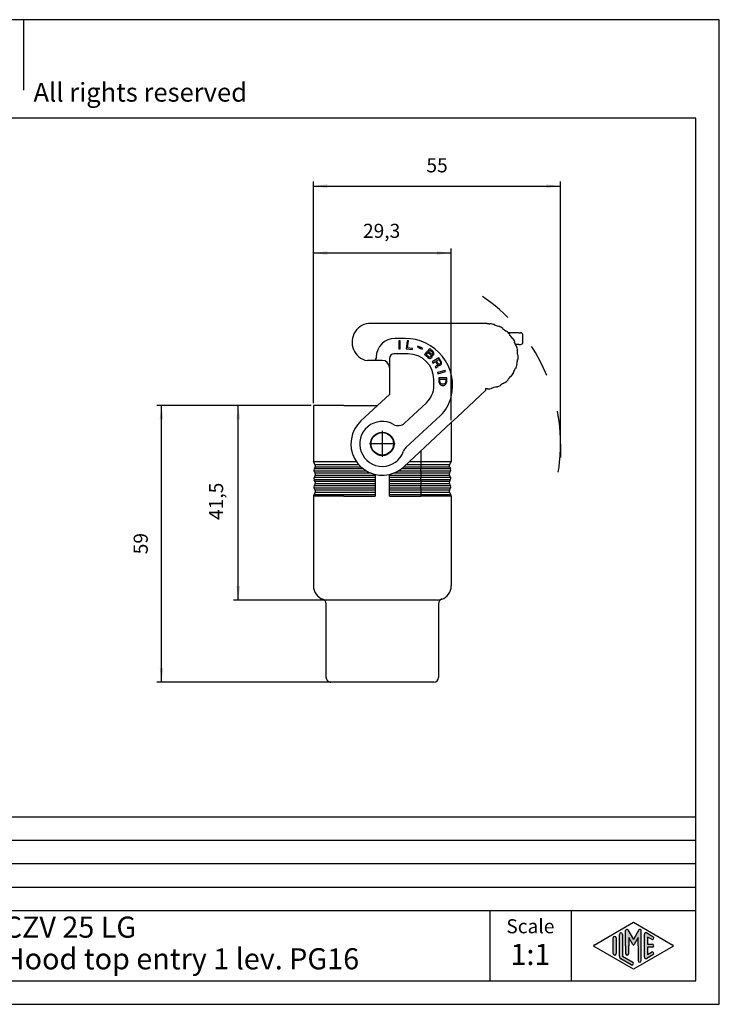
# Model space of a CAD drawing. Units: millimetres. Extents: x 0 to 297, y 0 to 210.
# Drawn here: x 148 to 297, y 0 to 210 of the extents above; entities that cross this region are included whole.
import ezdxf

# ---------------------------------------------------------------- set-up
doc = ezdxf.new("R2010")
doc.units = ezdxf.units.MM
doc.linetypes.add('DASHED', pattern=[15, 7, -8])
doc.linetypes.add('DOT_CENTER', pattern=[14, 12, -1, 0, -1])
doc.layers.add('1', color=7, linetype='Continuous')
doc.styles.add('CONVERTER_11', font='ARIAL.TTF', dxfattribs={"width": 1.2})
doc.styles.add('CONVERTER_13', font='simplex.shx', dxfattribs={"width": 0.95})
doc.dimstyles.new('ME10_DIM_10', dxfattribs={"dimtxt": 3, "dimasz": 3, "dimexe": 1, "dimexo": 0.5, "dimgap": 2, "dimtad": 1, "dimdsep": 46, "dimtxsty": 'CONVERTER_13', "dimsah": 1, "dimcen": 0.09, "dimclrd": 7, "dimclre": 7, "dimclrt": 7, "dimadec": 0, "dimazin": 0, "dimtfac": 1, "dimtdec": 4, "dimtix": 1, "dimtmove": 0, "dimatfit": 3, "dimfxl": 1, "dimtolj": 1, "dimtzin": 0, "dimarcsym": 0})
doc.dimstyles.new('ME10_DIM_11', dxfattribs={"dimtxt": 3, "dimasz": 3, "dimexe": 1, "dimexo": 0.5, "dimgap": 2, "dimtad": 1, "dimdsep": 46, "dimtxsty": 'CONVERTER_13', "dimsah": 1, "dimcen": 0.09, "dimclrd": 7, "dimclre": 7, "dimclrt": 7, "dimadec": 0, "dimazin": 0, "dimtfac": 1, "dimtdec": 4, "dimtix": 1, "dimtmove": 0, "dimatfit": 3, "dimfxl": 1, "dimtolj": 1, "dimtzin": 0, "dimarcsym": 0})
doc.dimstyles.new('ME10_DIM_12', dxfattribs={"dimtxt": 3, "dimasz": 3, "dimexe": 1, "dimexo": 0.5, "dimgap": 2, "dimtad": 1, "dimdsep": 46, "dimtxsty": 'CONVERTER_13', "dimsah": 1, "dimcen": 0.09, "dimclrd": 7, "dimclre": 7, "dimclrt": 7, "dimadec": 0, "dimazin": 0, "dimtfac": 1, "dimtdec": 4, "dimtix": 1, "dimtmove": 0, "dimatfit": 3, "dimfxl": 1, "dimtolj": 1, "dimtzin": 0, "dimarcsym": 0})
doc.dimstyles.new('ME10_DIM_13', dxfattribs={"dimtxt": 3, "dimasz": 3, "dimexe": 1, "dimexo": 0.5, "dimgap": 2, "dimtad": 1, "dimdsep": 46, "dimtxsty": 'CONVERTER_13', "dimsah": 1, "dimcen": 0.09, "dimclrd": 7, "dimclre": 7, "dimclrt": 7, "dimadec": 0, "dimazin": 0, "dimtfac": 1, "dimtdec": 4, "dimtix": 1, "dimtmove": 0, "dimatfit": 3, "dimfxl": 1, "dimtolj": 1, "dimtzin": 0, "dimarcsym": 0})

# ---------------------------------------------------------------- blocks, each defined once
blk = doc.blocks.new('*D2')
at = {"layer": '1', "color": 7, "linetype": 'Continuous'}
for p, q in [((210.3773347032661, 128.2297438241743), (210.3773347032661, 175.5)), ((210.3773347032661, 174.5), (263.1071898400911, 174.5)), ((263.1071898400911, 117.1297438241738), (263.1071898400911, 175.5))]:
    blk.add_line(p, q, dxfattribs=at)
at = {"layer": '1', "color": 7}
for points in [[(213.3773347032661, 174.8949574927622), (213.3773347032661, 174.1050425072378), (210.3773347032661, 174.5)], [(260.1071898400911, 174.1050425072378), (260.1071898400911, 174.8949574927622), (263.1071898400911, 174.5)]]:
    blk.add_solid(points, dxfattribs=at)
at = {"layer": '1', "color": 7, "insert": (234.4922622716786, 176.5), "char_height": 3, "attachment_point": 7, "rotation": 0.00013888888888888892, "line_spacing_factor": 0.60024009603842, "style": 'CONVERTER_13'}
blk.add_mtext('55', dxfattribs=at)
blk = doc.blocks.new('*D3')
at = {"layer": '1', "color": 7, "linetype": 'Continuous'}
for p, q in [((210.3773347032661, 128.2297438241743), (210.3773347032661, 161.2297438241723)), ((239.7773347032661, 160.2297438241723), (210.3773347032661, 160.2297438241723)), ((239.7773347032661, 124.5766212706768), (239.7773347032661, 161.2297438241723))]:
    blk.add_line(p, q, dxfattribs=at)
at = {"layer": '1', "color": 7}
for points in [[(213.3773347032661, 160.6247013169345), (213.3773347032661, 159.8347863314101), (210.3773347032661, 160.2297438241723)], [(236.7773347032661, 159.8347863314101), (236.7773347032661, 160.6247013169345), (239.7773347032661, 160.2297438241723)]]:
    blk.add_solid(points, dxfattribs=at)
at = {"layer": '1', "color": 7, "insert": (220.9523347032661, 162.5297438241723), "char_height": 3, "attachment_point": 7, "rotation": 0.00013888888888888892, "line_spacing_factor": 0.60024009603842, "style": 'CONVERTER_13'}
blk.add_mtext('29,3', dxfattribs=at)
blk = doc.blocks.new('*D4')
at = {"layer": '1', "color": 7, "linetype": 'Continuous'}
for p, q in [((209.8773347032661, 127.7297438241743), (193.338125933392, 127.7297438241743)), ((194.338125933392, 86.22974382417428), (194.338125933392, 127.7297438241743)), ((216.3773347032661, 86.22974382417428), (193.338125933392, 86.22974382417428))]:
    blk.add_line(p, q, dxfattribs=at)
at = {"layer": '1', "color": 7}
for points in [[(194.7330834261542, 124.7297438241743), (193.9431684406298, 124.7297438241743), (194.338125933392, 127.7297438241743)], [(193.9431684406298, 89.22974382417428), (194.7330834261542, 89.22974382417428), (194.338125933392, 86.22974382417428)]]:
    blk.add_solid(points, dxfattribs=at)
at = {"layer": '1', "color": 7, "insert": (192.038125933392, 103.3047438241743), "char_height": 3, "attachment_point": 7, "rotation": 90, "line_spacing_factor": 0.60024009603842, "style": 'CONVERTER_13'}
blk.add_mtext('41,5', dxfattribs=at)
blk = doc.blocks.new('*D5')
at = {"layer": '1', "color": 7, "linetype": 'Continuous'}
for p, q in [((209.877334703266, 127.7297438241743), (176.9526899480449, 127.7297438241743)), ((177.9526899480449, 68.72974382417425), (177.9526899480449, 127.7297438241743)), ((214.0684099247687, 68.72974382417425), (176.9526899480449, 68.72974382417425))]:
    blk.add_line(p, q, dxfattribs=at)
at = {"layer": '1', "color": 7}
for points in [[(178.3476474408071, 124.7297438241743), (177.5577324552827, 124.7297438241743), (177.9526899480449, 127.7297438241743)], [(177.5577324552827, 71.72974382417425), (178.3476474408071, 71.72974382417425), (177.9526899480449, 68.72974382417425)]]:
    blk.add_solid(points, dxfattribs=at)
at = {"layer": '1', "color": 7, "insert": (175.9526899480449, 95.97974382417428), "char_height": 3, "attachment_point": 7, "rotation": 90, "line_spacing_factor": 0.60024009603842, "style": 'CONVERTER_13'}
blk.add_mtext('59', dxfattribs=at)

msp = doc.modelspace()

# ---------------------------------------------------------------- hatches: boundary and pattern name
at = {"layer": '1', "linetype": 'Continuous'}
h = msp.add_hatch(color=7, dxfattribs=at)
edge = h.paths.add_edge_path()
edge.add_line((276.3429673554093, 14.92250016016737), (276.3429673554093, 10.2700211480327))
edge.add_line((276.3429673554093, 10.2700211480327), (278.5095415065725, 9.020074522361597))
edge.add_arc((278.3429673554093, 8.731345993678701), 0.3333333333333709, -119.98163936885072, 60.01836063115792, ccw=False)
edge.add_line((278.1763932042461, 8.442617464995806), (276.009819053083, 9.692564090666906))
edge.add_arc((276.3429673554093, 10.2700211480327), 0.6666666666666288, 180.0000000000104, 240.018360631158, ccw=False)
edge.add_line((275.6763006887427, 10.27002114803258), (275.6763006887427, 14.92250016016737))
edge.add_arc((276.0096340220759, 14.92250016016737), 0.3333333333334281, 0, 180, ccw=False)
h = msp.add_hatch(color=7, dxfattribs=at)
edge = h.paths.add_edge_path()
edge.add_arc((277.2746002345513, 15.73121731203457), 0.2649662124752854, 30.00000000001921, 180)
edge.add_line((277.0096340220759, 15.73121731203457), (277.0096340220759, 12.5))
edge.add_line((277.0096340220759, 12.5), (277.0096340220759, 10.84758507263291))
edge.add_arc((277.3429673554093, 10.84758507263291), 0.3333333333334281, 180, 360)
edge.add_line((277.6763006887427, 10.84758507263291), (277.6763006887427, 12.5))
edge.add_line((277.6763006887427, 12.5), (277.6763006887427, 14.23205080756884))
edge.add_line((277.6763006887427, 14.23205080756884), (278.5319631214452, 12.75))
edge.add_arc((278.6763006887427, 12.83333333333326), 0.166666666666709, 209.9999999999622, 330.000000000028)
edge.add_line((278.8206382560401, 12.75), (279.6763006887427, 14.23205080756884))
edge.add_line((279.6763006887427, 14.23205080756884), (279.6763006887427, 12.5))
edge.add_line((279.6763006887427, 12.5), (279.6763006887427, 9.308269070601796))
edge.add_arc((280.0096340220761, 9.308269070601796), 0.3333333333334281, 180, 360)
edge.add_line((280.3429673554093, 9.308269070601796), (280.3429673554093, 15.73121731203457))
edge.add_arc((280.078001142934, 15.73121731203457), 0.2649662124753149, 0, 149.9999999999685)
edge.add_line((279.848533671786, 15.86370041827229), (278.6763006887427, 13.83333333333326))
edge.add_line((278.6763006887427, 13.83333333333326), (277.5040677056994, 15.86370041827229))
h = msp.add_hatch(color=7, dxfattribs=at)
edge = h.paths.add_edge_path()
edge.add_line((282.5097265375795, 13.86454086225376), (281.6763006887427, 14.34536346735195))
edge.add_line((281.6763006887427, 14.34536346735195), (281.6763006887427, 12.83333333333326))
edge.add_line((281.6763006887427, 12.83333333333326), (282.6763006887427, 12.83333333333326))
edge.add_arc((282.6763006887427, 12.5), 0.3333333333333695, -90, 90, ccw=False)
edge.add_line((282.6763006887427, 12.16666666666663), (281.6763006887427, 12.16666666666663))
edge.add_line((281.6763006887427, 12.16666666666663), (281.6763006887427, 10.65463653264794))
edge.add_line((281.6763006887427, 10.65463653264794), (282.5097265375795, 11.13545913774624))
edge.add_arc((282.6763006887427, 10.84673060906323), 0.3333333333333172, -60.01836063116667, 119.98163936883219, ccw=False)
edge.add_line((282.8428748399058, 10.55800208038033), (281.5095415065725, 9.78877131114973))
edge.add_arc((281.3429673554093, 10.07749983983263), 0.3333333333332007, 180, 299.98163936884185, ccw=False)
edge.add_line((281.0096340220761, 10.07749983983263), (281.0096340220761, 14.92250016016737))
edge.add_arc((281.3429673554093, 14.92250016016737), 0.3333333333333456, 60.01836063115809, 180, ccw=False)
edge.add_line((281.5095415065725, 15.21122868885027), (282.8428748399058, 14.44199791961944))
edge.add_arc((282.6763006887427, 14.15326939093666), 0.3333333333333471, -119.98163936884168, 60.01836063115638, ccw=False)
h = msp.add_hatch(color=7, dxfattribs=at)
edge = h.paths.add_edge_path()
edge.add_line((275.0096340220759, 14.15326939093666), (275.0096340220759, 11.0392519172633))
edge.add_line((275.0096340220759, 11.0392519172633), (275.0096340220759, 10.84673060906323))
edge.add_arc((274.6763006887427, 10.84673060906323), 0.3333333333333712, 180, 360, ccw=False)
edge.add_line((274.3429673554093, 10.84673060906323), (274.3429673554093, 14.15326939093666))
edge.add_arc((274.6763006887427, 14.15326939093666), 0.3333333333332007, 0, 180, ccw=False)

# ---------------------------------------------------------------- linework, layer by layer
at = {"color": 7, "linetype": 'Continuous'}
for p, q in [((240.7773350575273, 145.2297438241723), (222.6190774880412, 145.2297438241723)), ((247.0993205051536, 145.2297438241715), (240.7773350575273, 145.2297438241723)), ((247.4602791849702, 145.2297438241723), (247.0993205051536, 145.2297438241715)), ((248.0515467642558, 145.1616203053605), (248.0376294541597, 145.0625934984864)), ((249.0067965482544, 144.9585756957376), (248.9792328126727, 144.8624495261441)), ((249.8838178947582, 144.5332074819033), (249.9244915590659, 144.6245620276675)), ((250.786769907169, 144.1660804972632), (250.7337779807444, 144.0812756876485)), ((251.5768483253409, 143.5920549260018), (251.5125695643725, 143.5154504816899)), ((254.2423985669958, 143.2297438241689), (251.9763145431017, 143.2297438241691)), ((252.2793488358769, 142.913658068681), (252.2050343533292, 142.8467450080452)), ((254.2423985669958, 143.2297438241689), (254.5773350575347, 143.2297438241691)), ((229.9773350575334, 142.0297438241717), (227.7863431721467, 142.0297438241717)), ((228.8597309555218, 141.4794962933513), (228.579230955522, 141.4794962933513)), ((228.579230955522, 141.4794962933513), (228.579230955522, 139.7794962933513)), ((228.8597309555218, 139.7794962933513), (228.8597309555218, 141.4794962933513)), ((230.3873252466856, 141.5181907842087), (230.1801473628968, 139.8308623264184)), ((230.6657344422221, 141.4840064333834), (230.3873252466856, 141.5181907842087)), ((230.4844537939059, 140.0075940328171), (230.6657344422221, 141.4840064333834)), ((252.7976943081648, 142.0881748581171), (252.8805980654202, 142.1440941484642)), ((253.368893381629, 141.2983418516924), (253.2790139769991, 141.2545047370136)), ((254.2423985669958, 140.7297438241689), (253.5085091338602, 140.7297438241691)), ((254.2423985669958, 140.7297438241689), (254.5773350575347, 140.7297438241691)), ((255.0773350575347, 141.2297438241691), (255.0773350575347, 142.7297438241688)), ((230.5773350575334, 138.7297438241689), (227.5773350575354, 138.7297438241689)), ((228.579230955522, 139.7794962933513), (228.8597309555218, 139.7794962933513)), ((230.1801473628968, 139.8308623264184), (231.5215734868401, 139.6661559088064)), ((231.5474707223142, 139.8770719660301), (230.4844537939059, 140.0075940328171)), ((231.5215734868401, 139.6661559088064), (231.5474707223142, 139.8770719660301)), ((232.6359119899279, 140.354954675176), (232.5611846616043, 140.1789081219532)), ((232.5611846616043, 140.1789081219532), (233.6096396896868, 139.7338653666039)), ((233.6843670180103, 139.9099119198265), (232.6359119899279, 140.354954675176)), ((233.6096396896868, 139.7338653666039), (233.6843670180103, 139.9099119198265)), ((235.1984851073104, 139.8453840440762), (234.0831847580272, 138.562377757697)), ((234.4482345933056, 138.5547665644428), (234.8385897155549, 139.0038187646754)), ((234.8385897155549, 139.0038187646754), (235.3389621672426, 138.5688516284546)), ((234.9640610048493, 139.1481569718929), (235.2707686009023, 139.5009837006471)), ((235.4644334565373, 138.7131898356721), (234.9640610048493, 139.1481569718929)), ((235.9297986905464, 139.2096628449843), (235.1984851073104, 139.8453840440762)), ((235.2707686009023, 139.5009837006471), (235.7711410525902, 139.0660165644263)), ((235.5553550880861, 138.6623093932948), (235.4644334565373, 138.7131898356721)), ((235.640972879705, 138.6441960347366), (235.5553550880861, 138.6623093932948)), ((235.7212868313945, 138.6588497599973), (235.640972879705, 138.6441960347366)), ((235.7823556887885, 138.6902329904974), (235.7212868313945, 138.6588497599973)), ((235.7711410525902, 139.0660165644263), (235.8341801754067, 138.9830609648895)), ((235.8381207062525, 138.7543833048161), (235.7823556887885, 138.6902329904974)), ((235.8341801754067, 138.9830609648895), (235.8640329495617, 138.9007972920123)), ((235.8606993750549, 138.8192255457946), (235.8381207062525, 138.7543833048161)), ((235.8640329495617, 138.9007972920123), (235.8606993750549, 138.8192255457946)), ((236.0120829076588, 139.1099777402082), (235.9297986905464, 139.2096628449843)), ((236.0857297103345, 138.9614879730336), (236.0120829076588, 139.1099777402082)), ((236.0498167435048, 138.5703587471843), (236.1002779210396, 138.6672761453223)), ((236.1069450700531, 138.8304196377576), (236.0857297103345, 138.9614879730336)), ((236.1002779210396, 138.6672761453223), (236.1069450700531, 138.8304196377576)), ((253.7347306716009, 140.3928627847935), (253.6396250199715, 140.361961085356)), ((253.8725085533189, 139.4279162500706), (253.9709893286201, 139.4452810678373)), ((223.2863431721467, 137.3297438241743), (221.8851041637641, 137.3297438241743)), ((225.0773350575354, 137.3297438241743), (223.2863431721467, 137.3297438241743)), ((223.7863431721467, 138.0297438241717), (223.7863431721467, 137.8297438241743)), ((226.5773350575354, 137.7297438241689), (226.5773350575354, 135.8297438241743)), ((234.0831847580272, 138.562377757697), (234.8144983412626, 137.9266565586057)), ((234.9486070449935, 138.1197994282219), (234.4482345933056, 138.5547665644428)), ((234.8144983412626, 137.9266565586057), (234.9963416043599, 137.8248956738511)), ((235.0587737708378, 138.0521894806054), (234.9486070449935, 138.1197994282219)), ((234.9963416043599, 137.8248956738511), (235.1536359332322, 137.7726313781548)), ((235.1775779111189, 138.0333841953877), (235.0587737708378, 138.0521894806054)), ((235.1536359332322, 137.7726313781548), (235.3195676765416, 137.7691717448574)), ((235.2910782114699, 138.0473459939889), (235.1775779111189, 138.0333841953877)), ((235.3660883232298, 138.0947668030686), (235.2910782114699, 138.0473459939889)), ((235.3195676765416, 137.7691717448574), (235.447009231259, 137.7991711220383)), ((235.3389621672426, 138.5688516284546), (235.4212463843549, 138.4691665236786)), ((235.4218533406938, 138.1589171173874), (235.3660883232298, 138.0947668030686)), ((235.4212463843549, 138.4691665236786), (235.4564029984394, 138.3541357669823)), ((235.4583732638624, 138.2397969369456), (235.4218533406938, 138.1589171173874)), ((235.447009231259, 137.7991711220383), (235.5830882004117, 137.8779751616177)), ((235.4564029984394, 138.3541357669823), (235.4583732638624, 138.2397969369456)), ((235.5830882004117, 137.8779751616177), (235.652794472242, 137.9581630545163)), ((235.652794472242, 137.9581630545163), (235.7118930642128, 138.1038851150531)), ((235.6780997592124, 138.4148264480037), (235.7444724565359, 138.4134425946846)), ((235.7185602132265, 138.2670286074885), (235.6780997592124, 138.4148264480037)), ((235.7118930642128, 138.1038851150531), (235.7185602132265, 138.2670286074885)), ((237.1713173369082, 137.8790202585686), (235.7141329257144, 137.0034555312215)), ((235.7141329257144, 137.0034555312215), (235.8586011057266, 136.7630201033743)), ((235.7444724565359, 138.4134425946846), (235.9051003599149, 138.442750045206)), ((235.8586011057266, 136.7630201033743), (236.441474870204, 137.1132459943131)), ((235.9051003599149, 138.442750045206), (235.9940517260406, 138.5062084328654)), ((235.9940517260406, 138.5062084328654), (236.0498167435048, 138.5703587471843)), ((236.441474870204, 137.1132459943131), (236.6910108174979, 136.697948437123)), ((236.6236229216035, 137.2226915852316), (237.1336374655213, 137.5291392398032)), ((236.8994258107177, 136.7636784957057), (236.6236229216035, 137.2226915852316)), ((236.6910108174979, 136.697948437123), (236.7515968378194, 136.5558572810238)), ((236.7515968378194, 136.5558572810238), (236.7808345820906, 136.4246793320003)), ((236.996441441319, 136.64347645779), (236.8994258107177, 136.7636784957057)), ((237.09853840615, 136.5560767451341), (236.996441441319, 136.64347645779)), ((237.1925832343, 136.523337123906), (237.09853840615, 136.5560767451341)), ((237.1336374655213, 137.5291392398032), (237.4094403546355, 137.0701261502771)), ((237.6309888187652, 137.1139984426919), (237.1713173369082, 137.8790202585686)), ((237.3099242018203, 136.5343443870295), (237.1925832343, 136.523337123906)), ((237.4192130326596, 136.6000117415805), (237.3099242018203, 136.5343443870295)), ((237.4094403546355, 137.0701261502771), (237.4700263749568, 136.9280349941779)), ((237.4840201165388, 136.6984500693754), (237.4192130326596, 136.6000117415805)), ((237.4700263749568, 136.9280349941779), (237.4992641192279, 136.7968570451547)), ((237.4992641192279, 136.7968570451547), (237.4840201165388, 136.6984500693754)), ((237.717841780907, 136.9281917542567), (237.6309888187652, 137.1139984426919)), ((237.6649179068308, 136.479903759712), (237.7216728540295, 136.6330021789347)), ((237.7419981909484, 136.7642114799737), (237.717841780907, 136.9281917542567)), ((237.7216728540295, 136.6330021789347), (237.7419981909484, 136.7642114799737)), ((253.8694051414663, 136.5362905549711), (253.7723755688388, 136.5604827445311)), ((253.9395361355756, 137.508497427622), (254.0389883251124, 137.4980445812952)), ((254.0730708466683, 138.4740403010863), (253.9731317639664, 138.4705503514161)), ((226.5773350575354, 135.8297438241743), (226.5773350575354, 130.0896104427325)), ((236.4589096944744, 136.0527524349734), (236.3576730003146, 135.932424988994)), ((236.3576730003146, 135.932424988994), (236.5284081221473, 135.6482740288112)), ((236.5914946646828, 136.1621666738755), (236.4589096944744, 136.0527524349734)), ((236.5284081221473, 135.6482740288112), (236.634726150536, 135.8014038000497)), ((236.7007834955221, 136.2278340284264), (236.5914946646828, 136.1621666738755)), ((236.634726150536, 135.8014038000497), (236.7490963156051, 135.8998734798605)), ((236.7655905794015, 136.3262723562211), (236.7007834955221, 136.2278340284264)), ((236.7490963156051, 135.8998734798605), (236.8583851464447, 135.9655408344116)), ((236.7808345820906, 136.4246793320003), (236.7655905794015, 136.3262723562211)), ((238.4628767782894, 135.2133078423814), (236.828731895194, 134.7447243374926)), ((236.828731895194, 134.7447243374926), (236.9060481735008, 134.4750904317818)), ((236.8583851464447, 135.9655408344116), (236.9727553115139, 136.0640105142224)), ((236.9060481735008, 134.4750904317818), (238.540193056596, 134.9436739366708)), ((236.9727553115139, 136.0640105142224), (237.0295102587127, 136.2171089334446)), ((237.0184873195814, 136.35923144156), (237.1387990895524, 136.2827762879959)), ((237.0295102587127, 136.2171089334446), (237.0184873195814, 136.35923144156)), ((237.1387990895524, 136.2827762879959), (237.3006218040331, 136.2610125778756)), ((237.3006218040331, 136.2610125778756), (237.4412589109224, 136.3157667253504)), ((237.4412589109224, 136.3157667253504), (237.5505477417616, 136.3814340799015)), ((237.5505477417616, 136.3814340799015), (237.6649179068308, 136.479903759712)), ((238.540193056596, 134.9436739366708), (238.4628767782894, 135.2133078423814)), ((253.1395128840252, 134.7297438241689), (253.0529103436468, 134.7797438241689)), ((253.4749036540451, 135.644958329599), (253.5676220395018, 135.6074976702574)), ((236.0773350575334, 131.9611889922779), (236.0773350575334, 133.2297438241689)), ((237.1435628674657, 133.6049110818671), (237.1435628674656, 132.865411081867)), ((238.8435628674658, 133.6049110818671), (237.1435628674657, 133.6049110818671)), ((237.1435628674656, 132.865411081867), (237.1648128674657, 132.6869110818669)), ((237.1648128674657, 132.6869110818669), (237.2073128674658, 132.5339110818671)), ((237.2073128674658, 132.5339110818671), (237.2498128674657, 132.431911081867)), ((237.2498128674657, 132.431911081867), (237.3560628674656, 132.278911081867)), ((237.3773128674657, 133.3244110818671), (238.6098128674657, 133.3244110818671)), ((237.3773128674657, 132.8654110818671), (237.3773128674657, 133.3244110818671)), ((237.3985628674656, 132.6869110818671), (237.3773128674657, 132.8654110818671)), ((237.4410628674656, 132.559411081867), (237.3985628674656, 132.6869110818671)), ((237.4835628674657, 132.482911081867), (237.4410628674656, 132.559411081867)), ((237.5473128674657, 132.406411081867), (237.4835628674657, 132.482911081867)), ((237.6535628674658, 132.329911081867), (237.5473128674657, 132.406411081867)), ((237.7810628674658, 132.2789110818671), (237.6535628674658, 132.329911081867)), ((238.3335628674657, 132.3299110818671), (238.2060628674657, 132.2789110818671)), ((238.4398128674657, 132.4064110818672), (238.3335628674657, 132.3299110818671)), ((238.5035628674656, 132.482911081867), (238.4398128674657, 132.4064110818672)), ((238.5460628674658, 132.5594110818672), (238.5035628674656, 132.482911081867)), ((238.5885628674658, 132.6869110818671), (238.5460628674658, 132.5594110818672)), ((238.6098128674657, 132.8654110818671), (238.5885628674658, 132.6869110818671)), ((238.6098128674657, 133.3244110818671), (238.6098128674657, 132.8654110818671)), ((238.6523128674655, 132.2789110818669), (238.7373128674656, 132.4064110818671)), ((238.7373128674656, 132.4064110818671), (238.7798128674656, 132.5339110818671)), ((238.7798128674656, 132.5339110818671), (238.8223128674658, 132.6869110818672)), ((238.8223128674658, 132.6869110818672), (238.8435628674657, 132.8654110818671)), ((238.8435628674657, 132.8654110818671), (238.8435628674658, 133.6049110818671)), ((251.133053298352, 132.6475265629819), (251.1918318235811, 132.5666248635444)), ((251.9399436507469, 133.1943652217984), (251.8704778137011, 133.2662992018322)), ((252.5146092574204, 133.9816796444219), (252.5934103327812, 133.9201134968893)), ((237.3560628674656, 132.278911081867), (237.4623128674663, 132.1769110818666)), ((237.4623128674663, 132.1769110818666), (237.5898128674659, 132.074911081867)), ((237.5898128674659, 132.074911081867), (237.7810628674658, 131.9984110818671)), ((237.9298128674658, 132.2534110818671), (237.7810628674658, 132.2789110818671)), ((237.7810628674658, 131.9984110818671), (237.9298128674658, 131.9729110818671)), ((238.0573128674657, 132.2534110818671), (237.9298128674658, 132.2534110818671)), ((237.9298128674658, 131.9729110818671), (238.0573128674662, 131.9729110818672)), ((238.2060628674657, 132.2789110818671), (238.0573128674657, 132.2534110818671)), ((238.0573128674662, 131.9729110818672), (238.2060628674662, 131.9984110818672)), ((238.2060628674662, 131.9984110818672), (238.3973128674663, 132.0749110818674)), ((238.3973128674663, 132.0749110818674), (238.5460628674668, 132.1769110818677)), ((238.5460628674668, 132.1769110818677), (238.6523128674655, 132.2789110818669)), ((241.1183342375563, 125.327123566906), (247.0773350575299, 130.8839817298382)), ((247.0773350575334, 131.3297438241696), (247.0773350592337, 131.1910528309344)), ((247.0773350592337, 131.1910528309344), (247.0773350575299, 130.8839817298382)), ((247.5586547263683, 131.3465518773767), (247.5656303737426, 131.2467954723507)), ((248.5327168932581, 131.3827106190327), (248.5119257241763, 131.480525379106)), ((249.4372740464809, 131.7458647407465), (249.4714760608135, 131.6518954786678)), ((250.363635997035, 132.0491106741567), (250.3166888407565, 132.1374054334426)), ((224.0466879359613, 127.7297438241744), (226.5773350575354, 130.0896104427325)), ((229.8307590093522, 123.962100715839), (234.4873268578455, 128.3044204841817)), ((216.8773347032661, 127.7297438241743), (210.3773347032661, 127.7297438241743)), ((210.3773347032661, 127.7297438241743), (210.3773347032661, 115.7297438241743)), ((216.8773347032661, 127.7297438241743), (224.0466879359613, 127.7297438241744)), ((220.5079460451147, 124.4298136250133), (224.0466879359613, 127.7297438241744)), ((239.7773347032662, 124.0766212706768), (229.6467240699523, 114.629674023325)), ((237.4757047105849, 125.590372902439), (230.1293841915601, 118.7398181908472)), ((239.7773347032662, 124.0766212706768), (241.1183342375563, 125.327123566906)), ((239.7773347032662, 124.0766212706768), (239.7773347032662, 115.7297438241743)), ((233.2773347032662, 118.015273210782), (233.2773347032662, 115.7297438241743)), ((216.8773347032661, 115.7297438241743), (210.3773347032661, 115.7297438241743)), ((210.7424338890498, 115.0725652897636), (210.3773347032661, 115.7297438241743)), ((219.5591831930039, 115.7297438241743), (216.8773347032661, 115.7297438241743)), ((233.2773347032662, 115.7297438241743), (230.826404503226, 115.7297438241743)), ((239.7773347032662, 115.7297438241743), (233.2773347032662, 115.7297438241743)), ((233.2773347032662, 115.7297438241743), (233.2773347032662, 115.0725652897636)), ((239.4122355174824, 115.0725652897636), (239.7773347032662, 115.7297438241743)), ((210.7424338890498, 114.586922358585), (210.5122355174823, 114.1725652897636)), ((216.8773347032661, 114.1725652897636), (210.5122355174823, 114.1725652897636)), ((210.7424338890498, 113.2725652897636), (210.5122355174823, 113.686922358585)), ((216.8773347032661, 113.686922358585), (210.5122355174823, 113.686922358585)), ((216.8773347032661, 115.0725652897636), (210.7424338890498, 115.0725652897636)), ((216.8773347032661, 114.586922358585), (210.7424338890498, 114.586922358585)), ((220.0749796610826, 115.0725652897636), (216.8773347032661, 115.0725652897636)), ((220.5542259543476, 114.586922358585), (216.8773347032661, 114.586922358585)), ((221.0535758512114, 114.1725652897636), (216.8773347032661, 114.1725652897636)), ((221.798396613271, 113.686922358585), (216.8773347032661, 113.686922358585)), ((233.2773347032662, 113.686922358585), (228.3562735017953, 113.686922358585)), ((233.2773347032662, 114.1725652897636), (229.1010942638552, 114.1725652897636)), ((233.2773347032662, 114.586922358585), (229.6004441607187, 114.586922358585)), ((233.2773347032662, 115.0725652897636), (230.1216668060242, 115.0725652897636)), ((233.2773347032662, 115.0725652897636), (233.2773347032662, 114.586922358585)), ((239.4122355174824, 115.0725652897636), (233.2773347032662, 115.0725652897636)), ((239.4122355174824, 114.586922358585), (233.2773347032662, 114.586922358585)), ((233.2773347032662, 114.586922358585), (233.2773347032662, 114.1725652897636)), ((233.2773347032662, 113.686922358585), (233.2773347032662, 114.1725652897636)), ((239.6424338890499, 114.1725652897636), (233.2773347032662, 114.1725652897636)), ((233.2773347032662, 113.686922358585), (233.2773347032662, 113.2725652897636)), ((239.6424338890499, 113.686922358585), (233.2773347032662, 113.686922358585)), ((239.4122355174824, 114.586922358585), (239.6424338890499, 114.1725652897636)), ((239.4122355174824, 113.2725652897636), (239.6424338890499, 113.686922358585)), ((210.7424338890498, 112.786922358585), (210.5122355174823, 112.3725652897636)), ((216.8773347032661, 112.3725652897636), (210.5122355174823, 112.3725652897636)), ((216.8773347032661, 111.886922358585), (210.5122355174823, 111.886922358585)), ((210.7424338890498, 111.4725652897636), (210.5122355174823, 111.886922358585)), ((216.8773347032661, 113.2725652897636), (210.7424338890498, 113.2725652897636)), ((216.8773347032661, 112.786922358585), (210.7424338890498, 112.786922358585)), ((216.8773347032661, 111.4725652897636), (210.7424338890498, 111.4725652897636)), ((222.6819818918138, 113.2725652897636), (216.8773347032661, 113.2725652897636)), ((223.5773347032661, 112.786922358585), (216.8773347032661, 112.786922358585)), ((223.5773347032661, 112.3725652897636), (216.8773347032661, 112.3725652897636)), ((223.5773347032661, 111.886922358585), (216.8773347032661, 111.886922358585)), ((223.5773347032661, 111.4725652897636), (216.8773347032661, 111.4725652897636)), ((223.5773347032661, 112.9998128186268), (223.5773347032661, 112.786922358585)), ((223.5773347032661, 112.786922358585), (223.5773347032661, 112.3725652897636)), ((223.5773347032661, 112.3725652897636), (223.5773347032661, 111.886922358585)), ((223.5773347032661, 111.886922358585), (223.5773347032661, 111.4725652897636)), ((223.5773347032661, 111.4725652897636), (223.5773347032661, 110.986922358585)), ((226.5773347032661, 112.786922358585), (226.5773347032661, 112.9998126558684)), ((233.2773347032662, 112.786922358585), (226.5773347032661, 112.786922358585)), ((226.5773347032661, 112.3725652897636), (226.5773347032661, 112.786922358585)), ((233.2773347032662, 112.3725652897636), (226.5773347032661, 112.3725652897636)), ((226.5773347032661, 111.886922358585), (226.5773347032661, 112.3725652897636)), ((233.2773347032662, 111.886922358585), (226.5773347032661, 111.886922358585)), ((226.5773347032661, 111.4725652897636), (226.5773347032661, 111.886922358585)), ((233.2773347032662, 111.4725652897636), (226.5773347032661, 111.4725652897636)), ((226.5773347032661, 110.986922358585), (226.5773347032661, 111.4725652897636)), ((233.2773347032662, 113.2725652897636), (227.4726882232525, 113.2725652897636)), ((233.2773347032662, 113.2725652897636), (233.2773347032662, 112.786922358585)), ((239.4122355174824, 113.2725652897636), (233.2773347032662, 113.2725652897636)), ((233.2773347032662, 112.786922358585), (233.2773347032662, 112.3725652897636)), ((239.4122355174824, 112.786922358585), (233.2773347032662, 112.786922358585)), ((233.2773347032662, 111.886922358585), (233.2773347032662, 112.3725652897636)), ((239.6424338890499, 112.3725652897636), (233.2773347032662, 112.3725652897636)), ((233.2773347032662, 111.886922358585), (233.2773347032662, 111.4725652897636)), ((239.6424338890499, 111.886922358585), (233.2773347032662, 111.886922358585)), ((239.4122355174824, 111.4725652897636), (233.2773347032662, 111.4725652897636)), ((233.2773347032662, 111.4725652897636), (233.2773347032662, 110.986922358585)), ((239.4122355174824, 112.786922358585), (239.6424338890499, 112.3725652897636)), ((239.4122355174824, 111.4725652897636), (239.6424338890499, 111.886922358585)), ((210.7424338890498, 110.986922358585), (210.5122355174823, 110.5725652897636)), ((216.8773347032661, 110.5725652897636), (210.5122355174823, 110.5725652897636)), ((216.8773347032661, 110.086922358585), (210.5122355174823, 110.086922358585)), ((210.7424338890498, 109.6725652897636), (210.5122355174823, 110.086922358585)), ((216.8773347032661, 110.986922358585), (210.7424338890498, 110.986922358585)), ((216.8773347032661, 109.6725652897636), (210.7424338890498, 109.6725652897636)), ((223.5773347032661, 110.986922358585), (216.8773347032661, 110.986922358585)), ((223.5773347032661, 110.5725652897636), (216.8773347032661, 110.5725652897636)), ((223.5773347032661, 110.086922358585), (216.8773347032661, 110.086922358585)), ((223.5773347032661, 109.6725652897636), (216.8773347032661, 109.6725652897636)), ((223.5773347032661, 110.986922358585), (223.5773347032661, 110.5725652897636)), ((223.5773347032661, 110.5725652897636), (223.5773347032661, 110.086922358585)), ((223.5773347032661, 110.086922358585), (223.5773347032661, 109.6725652897636)), ((223.5773347032661, 109.6725652897636), (223.5773347032661, 109.186922358585)), ((233.2773347032662, 110.986922358585), (226.5773347032661, 110.986922358585)), ((226.5773347032661, 110.5725652897636), (226.5773347032661, 110.986922358585)), ((233.2773347032662, 110.5725652897636), (226.5773347032661, 110.5725652897636)), ((226.5773347032661, 110.086922358585), (226.5773347032661, 110.5725652897636)), ((233.2773347032662, 110.086922358585), (226.5773347032661, 110.086922358585)), ((226.5773347032661, 109.6725652897636), (226.5773347032661, 110.086922358585)), ((233.2773347032662, 109.6725652897636), (226.5773347032661, 109.6725652897636)), ((226.5773347032661, 109.186922358585), (226.5773347032661, 109.6725652897636)), ((239.4122355174824, 110.986922358585), (233.2773347032662, 110.986922358585)), ((233.2773347032662, 110.986922358585), (233.2773347032662, 110.5725652897636)), ((233.2773347032662, 110.086922358585), (233.2773347032662, 110.5725652897636)), ((239.6424338890499, 110.5725652897636), (233.2773347032662, 110.5725652897636)), ((239.6424338890499, 110.086922358585), (233.2773347032662, 110.086922358585)), ((233.2773347032662, 110.086922358585), (233.2773347032662, 109.6725652897636)), ((233.2773347032662, 109.6725652897636), (233.2773347032662, 109.186922358585)), ((239.4122355174824, 109.6725652897636), (233.2773347032662, 109.6725652897636)), ((239.4122355174824, 110.986922358585), (239.6424338890499, 110.5725652897636)), ((239.4122355174824, 109.6725652897636), (239.6424338890499, 110.086922358585)), ((210.3773347032661, 108.4001808100756), (210.3773347032661, 89.22974382417425)), ((216.8773347032661, 108.4001808100756), (210.3773347032661, 108.4001808100756)), ((210.7424338890498, 109.186922358585), (210.4402560652054, 108.6430022756649)), ((216.8773347032661, 108.6430022756649), (210.4402560652054, 108.6430022756649)), ((216.8773347032661, 109.186922358585), (210.7424338890498, 109.186922358585)), ((223.5773347032661, 109.186922358585), (216.8773347032661, 109.186922358585)), ((223.5773347032661, 108.6430022756649), (216.8773347032661, 108.6430022756649)), ((216.8773347032661, 108.4001808100756), (223.5773347032661, 108.4001808100756)), ((223.5773347032661, 109.186922358585), (223.5773347032661, 108.6430022756649)), ((223.5773347032661, 108.6430022756649), (223.5773347032661, 108.4001808100756)), ((233.2773347032662, 109.186922358585), (226.5773347032661, 109.186922358585)), ((226.5773347032661, 108.6430022756649), (226.5773347032661, 109.186922358585)), ((226.5773347032661, 108.4001808100756), (226.5773347032661, 108.6430022756649)), ((233.2773347032662, 108.6430022756649), (226.5773347032661, 108.6430022756649)), ((226.5773347032661, 108.4001808100756), (233.2773347032662, 108.4001808100756)), ((239.4122355174824, 109.186922358585), (233.2773347032662, 109.186922358585)), ((233.2773347032662, 109.186922358585), (233.2773347032662, 108.6430022756649)), ((233.2773347032662, 108.6430022756649), (233.2773347032662, 108.4001808100756)), ((239.7144133413269, 108.6430022756649), (233.2773347032662, 108.6430022756649)), ((239.7773347032662, 108.4001808100756), (233.2773347032662, 108.4001808100756)), ((239.4122355174824, 109.186922358585), (239.7144133413269, 108.6430022756649)), ((239.7773347032662, 108.4001808100756), (239.7773347032662, 89.22974382417425)), ((216.8773347032661, 86.22974382417425), (213.3773347032661, 86.22974382417425)), ((233.2773347032662, 86.22974382417425), (216.8773347032661, 86.22974382417425)), ((236.7773347032662, 86.22974382417425), (233.2773347032662, 86.22974382417425)), ((237.0773347032661, 85.44688776026845), (237.0773347032661, 69.72974382417425)), ((214.5684099247687, 68.72974382417425), (213.0773347032661, 68.72974382417425)), ((236.0773347032661, 68.72974382417425), (214.5684099247687, 68.72974382417425))]:
    msp.add_line(p, q, dxfattribs=at)
for radius in [2.499999999999909, 2.400000000000006]:
    msp.add_circle((225.0773350575333, 119.5297438241737), radius, dxfattribs=at)
for centre, radius, start, end in [((222.6190774880412, 141.2297438241723), 4, 90, 203.5781784785142), ((247.0773350575345, 138.2297438241695), 6.90000000000016, 81.99999999999379, 83.42611475025369), ((247.0773350575345, 138.2297438241695), 7.000000000000131, 73.99999999999247, 81.99999999999324), ((247.0773350575325, 138.2297438241703), 6.90000000000023, 65.9999999999765, 73.99999999997547), ((247.0773350575345, 138.2297438241695), 7.000000000000015, 57.9999999999801, 65.99999999999335), ((247.0773350575345, 138.2297438241695), 6.900000000000149, 49.99999999999136, 57.99999999999296), ((247.0773350575345, 138.2297438241695), 7.000000000000139, 41.99999999999338, 49.99999999999311), ((247.0773350575345, 138.2297438241695), 6.900000000000121, 33.99999999999375, 41.99999999999347), ((254.5773350575347, 142.7297438241691), 0.5, 359.9999999999642, 90), ((227.7863431721467, 138.0297438241717), 4, 90, 180), ((229.9773350575334, 131.9297438241703), 10.1, 346.5475259253991, 90), ((247.0773350575345, 138.2297438241695), 7.000000000000016, 25.99999999999418, 33.99999999999454), ((247.0773350575345, 138.2297438241695), 6.900000000000227, 17.9999999999938, 25.99999999999477), ((254.5773350575347, 141.2297438241691), 0.5, 270, 0), ((223.0773350575357, 141.4297438241748), 4.499999999999964, 203.5781784785145, 227.4649206658568), ((227.5773350575354, 137.7297438241689), 1, 90, 180), ((230.5773350575334, 133.2297438241689), 5.5, 0, 90), ((247.0773350575345, 138.2297438241695), 7.000000000000026, 9.99999999999401, 17.99999999999421), ((247.0773350575345, 138.2297438241695), 6.900000000000111, 1.99999999999455, 9.99999999999391), ((222.0632728391465, 140.3244484712326), 2.999999999999957, 227.4649206658564, 266.5952254413314), ((223.2863431721467, 137.8297438241743), 0.5, 270, 0), ((225.0773350575354, 135.8297438241743), 1.5, 0, 90), ((247.0773350575345, 138.2297438241695), 7.000000000000074, 337.9999999999939, 345.9999999999938), ((247.0773350575345, 138.2297438241695), 6.900000000000108, 345.9999999999943, 353.9999999999941), ((247.0773350575345, 138.2297438241695), 7.000000000000063, 353.9999999999941, 1.99999999999408), ((247.0773350575345, 138.2297438241695), 7.000000000000091, 321.9999999999942, 329.9999999999943), ((247.0773350575345, 138.2297438241695), 6.900000000000027, 329.9999999999943, 337.9999999999939), ((247.0773350575345, 138.2297438241695), 6.899999999999967, 297.9999999999942, 305.999999999994), ((247.0773350575345, 138.2297438241695), 6.999999999999967, 305.9999999999931, 313.9999999999935), ((247.0773350575345, 138.2297438241695), 6.900000000000099, 313.9999999999935, 321.9999999999938), ((231.0773350575334, 131.9611889922779), 4.999999999999991, 312.9999999999939, 0), ((247.0773350575345, 138.2297438241695), 6.899999999999892, 269.9999999999908, 273.7809280824267), ((247.0773350575345, 138.2297438241695), 6.899999999999963, 273.7809280824267, 273.9999999999945), ((247.0773350575345, 138.2297438241695), 6.999999999999982, 273.9999999999937, 281.9999999999941), ((247.0773350575345, 138.2297438241695), 6.900000000000075, 281.9999999999936, 289.9999999999937), ((247.0773350575345, 138.2297438241695), 7.000000000000095, 289.9999999999938, 297.9999999999936), ((232.0197178300857, 131.4412025153929), 7.999999999999833, 312.9999999999932, 346.5475259253989), ((225.077335057535, 119.5297438241706), 6.699999999996876, 133.0000000000433, 282.9370588708039), ((225.0773350575333, 119.5297438241737), 4.80000000000005, 60.10281278598486, 340.6541490107037), ((228.4667622892275, 125.4248081190776), 2.00000000000001, 240.1028127859843, 312.9999999999889), ((231.4933809116846, 117.2771107876084), 2.000000000000006, 132.9999999999805, 160.654149010702), ((210.9493141555432, 113.9297438241743), 0.5000000000000918, 150.9453959009306, 209.0546040990694), ((210.3053552509891, 114.8297438241743), 0.4999999999999427, 330.9453959009211, 29.05460409907889), ((225.0773350575333, 119.5297438241737), 6.700000000000275, 282.9370588708122, 313.0000000000001), ((239.8493141555431, 114.8297438241743), 0.4999999999999427, 150.9453959009211, 209.0546040990789), ((239.205355250989, 113.9297438241743), 0.5000000000001167, 330.9453959009322, 29.05460409906782), ((210.9493141555432, 112.1297438241743), 0.5000000000000918, 150.9453959009306, 209.0546040990694), ((210.3053552509891, 113.0297438241743), 0.4999999999999427, 330.9453959009211, 29.05460409907889), ((210.3053552509891, 111.2297438241743), 0.4999999999999427, 330.9453959009211, 29.05460409907746), ((239.8493141555431, 113.0297438241743), 0.4999999999999427, 150.9453959009211, 209.0546040990789), ((239.8493141555431, 111.2297438241743), 0.4999999999999358, 150.9453959009225, 209.0546040990789), ((239.205355250989, 112.1297438241743), 0.5000000000001167, 330.9453959009322, 29.05460409906782), ((210.9493141555432, 110.3297438241743), 0.5000000000000918, 150.9453959009306, 209.0546040990694), ((210.3053552509891, 109.4297438241743), 0.4999999999999427, 330.9453959009211, 29.05460409907889), ((239.8493141555431, 109.4297438241743), 0.4999999999999427, 150.9453959009211, 209.0546040990789), ((239.205355250989, 110.3297438241743), 0.5000000000001167, 330.9453959009322, 29.05460409906782), ((210.8773347032661, 108.4001808100756), 0.4999999999999179, 150.9453959009195, 180), ((239.2773347032662, 108.4001808100756), 0.5, 0, 29.05460409908046), ((213.3773347032661, 89.22974382417425), 3, 180, 251.0344250113145), ((236.7773347032662, 89.22974382417425), 3.000000000000032, 288.9655749886847, 0), ((212.0773347181071, 85.44688777096917), 0.9999999851590077, 359.999999386894, 70.53793467340432), ((236.7773347032662, 89.22974382417425), 3, 270, 288.9655749886847), ((238.0773346884243, 85.44688777096965), 0.9999999851582219, 109.4620653254118, 180.0000006131336), ((236.0773347032661, 69.72974382417425), 1, 270, 0)]:
    msp.add_arc(centre, radius, start, end, dxfattribs=at)
for points, knots in [([(247.4602791849702, 145.2297438241723), (247.4978747947163, 145.2279277468599), (247.5727153339677, 145.2243125171734), (247.6806961763187, 145.1948297159724), (247.7814430196949, 145.150219149475), (247.8388983941184, 145.1061457590704), (247.8672772161303, 145.0843766652541)], [0, 0, 0, 0, 0.112606774073351, 0.2241631912646015, 0.3337510563915683, 0.4407092467488708, 0.4407092467488708, 0.4407092467488708, 0.4407092467488708]), ([(212.4105173905325, 86.38975004994387), (212.4101765147093, 86.38987038645212), (212.4094948750056, 86.3901110044236), (212.4084721046269, 86.39047048986397), (212.4074493220494, 86.3908288164011), (212.4064264961833, 86.39118589088193), (212.4054036400196, 86.39154174511519), (212.4043807447799, 86.3918963484565), (212.40335784467, 86.39224979514049), (212.40267571267, 86.39248446736686), (212.4023347032741, 86.39260177626466)], [0, 0, 0, 0, 0.0010844789474497, 0.0021685862593778, 0.0032523214956604, 0.0043356842118008, 0.0054186739642377, 0.0065012903107269, 0.0075835328102926, 0.0086654010286857, 0.0086654010286857, 0.0086654010286857, 0.0086654010286857]), ([(237.7523347032581, 86.39260177626477), (237.751993693863, 86.39248446736721), (237.7513115618646, 86.39224979514125), (237.7502886617571, 86.39189634845812), (237.7492657665197, 86.39154174511768), (237.7482429103584, 86.39118589088524), (237.7472200844947, 86.39082881640522), (237.7461973019194, 86.39047048986892), (237.745174531543, 86.39011100442951), (237.744492891841, 86.38987038645854), (237.7441520160186, 86.38975004995055)], [0, 0, 0, 0, 0.0010818682158683, 0.0021641107130436, 0.0032467270570737, 0.0043297168069534, 0.0054130795204782, 0.0064968147543062, 0.0075809220638648, 0.008665401008677, 0.008665401008677, 0.008665401008677, 0.008665401008677]), ([(213.0773347032661, 69.72974382417425), (213.0785106650045, 69.69339827095503), (213.0806730032373, 69.6265671144794), (213.0972982488689, 69.52753780673046), (213.1221827432246, 69.43331117441625), (213.1578749259068, 69.33946617848538), (213.2029616203467, 69.24968072793511), (213.2553316885495, 69.16745342827828), (213.3171713564728, 69.08831283451845), (213.3865338661748, 69.01574909112766), (213.4652198499099, 68.94874022012398), (213.5452716842608, 68.89299771565197), (213.632636631674, 68.84340245546886), (213.7216959665388, 68.80350610581478), (213.8194525052641, 68.77028523805058), (213.9198643287921, 68.74647949674602), (214.0222886927182, 68.73214186215486), (214.0892273271899, 68.7304977821551), (214.1199249769166, 68.72974382417425)], [0, 0, 0, 0, 0.1089731749941833, 0.2003767379988045, 0.3005353298991432, 0.4009341760392791, 0.5010092137333506, 0.6014435939489946, 0.6928820013736157, 0.8019241267777341, 0.9019806765594693, 1.002464162728058, 1.094096097287078, 1.203000915191259, 1.29468938987234, 1.403455620914791, 1.512149209424855, 1.604217282936921, 1.604217282936921, 1.604217282936921, 1.604217282936921])]:
    msp.add_open_spline(points, degree=3, knots=knots, dxfattribs=at)
at = {"layer": '1', "color": 7, "linetype": 'Continuous'}
for p, q in [((297, 210.0000000000001), (-1.1e-13, 210.0000000000001)), ((148.4999999999997, 210.0000000000001), (148.4999999999997, 195.0000000000001)), ((297, 0), (297, 210.0000000000001)), ((292, 189), (4.99999999999977, 189)), ((292, 5), (292, 189)), ((263.107189840091, 119.5297438241738), (263.107189840091, 116.6297438241738)), ((213.0773347032661, 69.72974382417425), (213.0773347032661, 85.44688776026845)), ((108, 40), (292, 40)), ((108, 35), (292, 35)), ((108, 30), (292, 30)), ((108, 25), (292, 25)), ((108, 20), (292, 20)), ((248, 20), (248, 5)), ((265.3526013774854, 20), (265.3526013774854, 5)), ((270.2598654136011, 12.64436426434133), (278.6763006887427, 17.5)), ((278.6763006887427, 17.5), (287.0927359638841, 12.64436426434133)), ((275.6763006887427, 10.27002114803258), (275.6763006887427, 14.92250016016737)), ((276.3429673554093, 14.92250016016737), (276.3429673554093, 10.2700211480327)), ((277.0096340220759, 12.5), (277.0096340220759, 15.73121731203457)), ((277.5040677056994, 15.86370041827229), (278.6763006887427, 13.83333333333326)), ((279.848533671786, 15.86370041827229), (278.6763006887427, 13.83333333333326)), ((280.3429673554093, 9.3082690706018), (280.3429673554093, 15.73121731203457)), ((281.0096340220761, 10.07749983983263), (281.0096340220761, 14.92250016016737)), ((281.5095415065725, 15.21122868885027), (282.8428748399058, 14.44199791961944)), ((274.3429673554093, 10.84673060906323), (274.3429673554093, 14.15326939093666)), ((275.0096340220759, 14.15326939093666), (275.0096340220759, 11.0392519172633)), ((277.6763006887427, 14.23205080756884), (277.6763006887427, 12.5)), ((278.5319631214452, 12.75), (277.6763006887427, 14.23205080756884)), ((279.6763006887427, 14.23205080756884), (278.8206382560401, 12.75)), ((279.6763006887427, 12.5), (279.6763006887427, 14.23205080756884)), ((281.6763006887427, 14.34536346735195), (281.6763006887427, 12.83333333333326)), ((282.5097265375795, 13.86454086225376), (281.6763006887427, 14.34536346735195)), ((281.6763006887427, 12.83333333333326), (282.6763006887427, 12.83333333333326)), ((278.6763006887427, 7.5), (270.2598654136011, 12.35563573565855)), ((275.0096340220759, 11.0392519172633), (275.0096340220759, 10.84673060906323)), ((277.0096340220759, 12.5), (277.0096340220759, 10.84758507263291)), ((277.6763006887427, 10.84758507263291), (277.6763006887427, 12.5)), ((287.0927359638841, 12.35563573565855), (278.6763006887427, 7.5)), ((279.6763006887427, 12.5), (279.6763006887427, 9.3082690706018)), ((282.8428748399058, 10.55800208038033), (281.5095415065725, 9.78877131114973)), ((281.6763006887427, 12.16666666666663), (281.6763006887427, 10.65463653264794)), ((282.6763006887427, 12.16666666666663), (281.6763006887427, 12.16666666666663)), ((281.6763006887427, 10.65463653264794), (282.5097265375795, 11.13545913774624)), ((278.1763932042461, 8.44261746499581), (276.009819053083, 9.69256409066691)), ((276.3429673554093, 10.2700211480327), (278.5095415065725, 9.0200745223616)), ((4.99999999999977, 5), (292, 5)), ((-1.1e-13, 0), (297, 0))]:
    msp.add_line(p, q, dxfattribs=at)
at = {"layer": '1', "color": 7, "linetype": 'DOT_CENTER'}
for p, q in [((225.0773350575333, 122.2797438241737), (225.0773350575333, 116.7797438241738)), ((227.8273350575333, 119.5297438241738), (222.3273350575333, 119.5297438241738))]:
    msp.add_line(p, q, dxfattribs=at)
at = {"layer": '1', "color": 7, "linetype": 'DASHED'}
for radius, start, end in [(38.02985478255769, 1.5e-13, 58.00000000000011), (38.02985478255774, 350.8496906002918, 1.5e-13)]:
    msp.add_arc((225.0773350575333, 119.5297438241737), radius, start, end, dxfattribs=at)
at = {"layer": '1', "color": 7, "linetype": 'Continuous'}
for centre, radius, start, end in [((276.0096340220759, 14.92250016016737), 0.3333333333334281, 0, 180), ((277.2746002345513, 15.73121731203457), 0.2649662124752854, 30.00000000001921, 180), ((280.078001142934, 15.73121731203457), 0.2649662124753149, 0, 149.9999999999685), ((281.3429673554093, 14.92250016016737), 0.3333333333333456, 60.01836063115814, 180), ((270.3431524891828, 12.5), 0.1666666666666123, 119.9816393688877, 240.0183606311327), ((274.6763006887427, 14.15326939093666), 0.3333333333332007, 0, 180), ((278.6763006887427, 12.83333333333326), 0.166666666666709, 209.9999999999622, 330.000000000028), ((282.6763006887427, 14.15326939093666), 0.3333333333333471, 240.0183606311583, 60.01836063115638), ((282.6763006887427, 12.5), 0.3333333333333695, 270, 90), ((287.0094488883026, 12.5), 0.1666666666666302, 299.9816393688164, 60.01836063116308), ((274.6763006887427, 10.84673060906323), 0.3333333333333712, 180, 0), ((277.3429673554093, 10.84758507263291), 0.3333333333334281, 180, 0), ((282.6763006887427, 10.84673060906323), 0.3333333333333172, 299.9816393688334, 119.9816393688323), ((276.3429673554093, 10.2700211480327), 0.6666666666666288, 180.0000000000104, 240.018360631158), ((278.3429673554093, 8.7313459936787), 0.3333333333333709, 240.0183606311493, 60.01836063115783), ((280.0096340220761, 9.3082690706018), 0.3333333333334281, 180, 0), ((281.3429673554093, 10.07749983983263), 0.3333333333332007, 180, 299.9816393688419)]:
    msp.add_arc(centre, radius, start, end, dxfattribs=at)

# ---------------------------------------------------------------- texts
at = {"layer": '1', "color": 7, "style": 'CONVERTER_11'}
for s, insert, char_height, attachment_point, line_spacing_factor in [('Diritti riservati      All rights reserved', (151.4999999999997, 194.0000000000001), 4, 5, 1.32052821128451), ('CZV 25 LG\\PHood top entry 1 lev. PG16 ', (144.2763006887427, 12.5), 4.5, 4, 0.90036014405762), ('Scale', (256.6763006887427, 16.26063942075598), 3, 5, 1.32052821128451), ('1:1', (256.6763006887427, 10.06063942075605), 4.5, 5, 1.32052821128451)]:
    msp.add_mtext(s, dxfattribs=dict(at, insert=insert, char_height=char_height, attachment_point=attachment_point, line_spacing_factor=line_spacing_factor))

# ---------------------------------------------------------------- dimensions: what is measured, and where the dimension line sits
at = {"layer": '1'}
for base, p1, p2, text, dimstyle, picture, middle in [((210.3773347032661, 174.5), (263.107189840091, 116.6297438241738), (210.3773347032661, 127.7297438241743), '55', 'ME10_DIM_10', '*D2', (236.7422622716786, 178)), ((239.7773347032661, 160.2297438241723), (210.3773347032661, 127.7297438241743), (239.7773347032662, 124.0766212706768), '29,3', 'ME10_DIM_11', '*D3', (225.0773347032661, 163.8797438241723))]:
    dim = msp.add_linear_dim(base=base, p1=p1, p2=p2, text=text, dimstyle=dimstyle, dxfattribs=at)
    dim.commit()
    dim.dimension.update_dxf_attribs({"geometry": picture, "text_midpoint": middle, "text_rotation": 0.00013888888889})
for base, p2, dimstyle, picture, middle in [((177.9526899480449, 68.72974382417425), (214.5684099247687, 68.72974382417425), 'ME10_DIM_13', '*D5', (174.4526899480449, 98.22974382417428)), ((194.338125933392, 86.22974382417428), (216.8773347032661, 86.22974382417425), 'ME10_DIM_12', '*D4', (190.688125933392, 106.9797438241743))]:
    dim = msp.add_linear_dim(base=base, p1=(210.3773347032661, 127.7297438241743), p2=p2, angle=90, dimstyle=dimstyle, dxfattribs=at)
    dim.commit()
    dim.dimension.update_dxf_attribs({"geometry": picture, "text_midpoint": middle, "text_rotation": 90})

doc.saveas('drawing.dxf')
